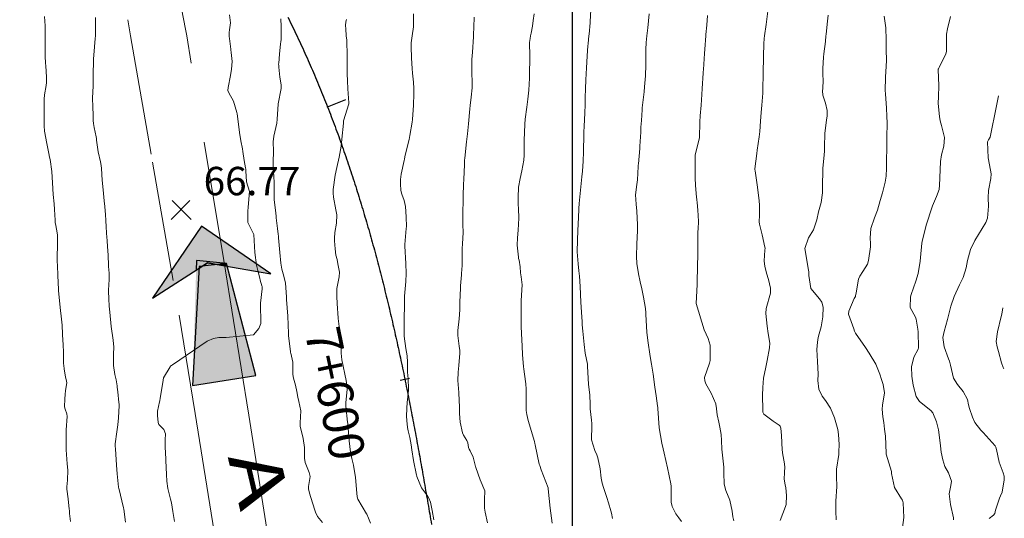
# Model space of a CAD drawing. Units: millimetres. Extents: x 758542 to 760603, y 8155010 to 8155854.
# Drawn here: x 759161 to 759230, y 8155716 to 8155751 of the extents above; entities that cross this region are included whole.
import ezdxf
from ezdxf.enums import TextEntityAlignment as Align

# ---------------------------------------------------------------- set-up
doc = ezdxf.new("R2010")
doc.units = ezdxf.units.MM
doc.linetypes.add('DGN Style 2', pattern=[14.09849, 8.459094, -5.639396])
for name, color, linetype in [('1-Texto cota', 254, 'Continuous'), ('ANNOTATION', 7, 'Continuous'), ('Carretera Afirmada', 14, 'Continuous'), ('CENTERLINE', 240, 'Continuous'), ('coordenadas', 8, 'Continuous'), ('Cota', 7, 'Continuous'), ('Cotas', 7, 'Continuous'), ('Curva Indice', 36, 'Continuous'), ('MEMBRETE', 7, 'Continuous')]:
    doc.layers.add(name, color=color, linetype=linetype)
doc.styles.add('ARIAL1', font='ARIAL.TTF')
doc.styles.get("Standard").update_dxf_attribs({"font": 'simplex8.shx'})
doc.styles.add('Style-ITALICS', font='ITALICS.shx')

# ---------------------------------------------------------------- blocks, each defined once
blk = doc.blocks.new('Cota')
at = {"layer": 'Cota', "color": 2, "linetype": 'Continuous', "lineweight": 0}
for p, q in [((-0.704, -0.704), (0.622, 0.622)), ((-0.616, 0.616), (0.71, -0.71))]:
    blk.add_line(p, q, dxfattribs=at)
blk = doc.blocks.new('MINORTIC')
at = {"color": 0, "linetype": 'ByBlock'}
blk.add_lwpolyline([(0, 0), (0, 0.000692)], dxfattribs=at)
blk.add_point((0, 0), dxfattribs=at)
blk = doc.blocks.new('MAJORTIC')
at = {"color": 0, "linetype": 'ByBlock'}
blk.add_lwpolyline([(0, -0.00069), (0, 0.00069)], dxfattribs=at)
blk.add_point((0, 0), dxfattribs=at)
blk = doc.blocks.new('flecha')
h = blk.add_hatch(color=256)
h.paths.add_polyline_path([(-14576.19, 9552.89), (-14624.31, 9559.01), (-14599.4, 9544.48), (-14594.56, 9546.76), (-14588.44, 9531.02), (-14589.55, 9530.03), (-14582.31, 9506.54)])
h.paths.add_polyline_path([(-14589.55, 9530.03), (-14592.81, 9540.64), (-14599.4, 9544.48), (-14657.56, 9517.03), (-14636.56, 9488.17)])
for points in [[(-14582.31, 9506.54), (-14576.19, 9552.89), (-14624.31, 9559.01), (-14592.81, 9540.64)], [(-14636.56, 9488.17), (-14588.44, 9531.02), (-14596.81, 9543.93), (-14657.56, 9517.03)]]:
    blk.add_lwpolyline(points, close=True)
blk = doc.blocks.new('Flecha 1')
at = {"xscale": 86.11881616513507, "yscale": 86.11881616525352, "zscale": 86.11881616526853, "rotation": 118.3846006812262}
blk.add_blockref('flecha', (123435, 1496905), dxfattribs=at)
blk = doc.blocks.new('A$C425C24DE')
at = {"ltscale": 0.1}
for points in [[(0.685, 0.2928), (0.6794, 0.2426), (0.7336, 0.4101), (0.6794, 0.4246), (0.6867, 0.4051), (0.6971, 0.4022), (0.695, 0.3829), (0.7078, 0.3487), (0.7078, 0.3487)], [(0.695, 0.3829), (0.6971, 0.4022), (0.6867, 0.4051)], [(0.6639, 0.241), (0.6791, 0.2416), (0.6794, 0.2426), (0.685, 0.2928)]]:
    blk.add_hatch(color=256, dxfattribs=at).paths.add_polyline_path(points)
blk.add_lwpolyline([(0.7078, 0.3487), (0.6636, 0.241), (0.6791, 0.2416), (0.7336, 0.4101), (0.6794, 0.4246)], close=True, dxfattribs=at)
at = {"ltscale": 0.1, "xscale": 0.0001224999413601693, "yscale": 0.0001224996522068977, "zscale": 0.0001225, "rotation": 202.3192458036215}
blk.add_blockref('Flecha 1', (0.4508, 0.3337), dxfattribs=at)

msp = doc.modelspace()

# ---------------------------------------------------------------- linework, layer by layer
at = {"layer": 'Carretera Afirmada', "linetype": 'DGN Style 2', "lineweight": 0}
for points in [[(759172.83, 8155750, 65.717), (759172.75, 8155750.482, 65.675), (759172.117, 8155753.709, 65.415), (759170.436, 8155762.274, 64.873), (759169.798, 8155765.753, 64.676), (759169.224, 8155768.887, 64.544), (759167.46, 8155774.618, 64.232), (759165.587, 8155778.475, 64.064), (759162.831, 8155781.341, 63.974), (759156.99, 8155784.537, 63.732), (759147.843, 8155788.504, 63.447), (759141.23, 8155789.827, 63.252), (759134.508, 8155789.496, 63.217), (759128.336, 8155787.843, 63.222), (759121.393, 8155783.655, 63.285), (759110.923, 8155773.406, 63.345)], [(759106.342, 8155761.771, 63.342), (759116.654, 8155773.406, 63.087), (759123.274, 8155779.001, 62.945), (759125.911, 8155781.23, 62.93), (759130.43, 8155784.096, 62.96), (759134.838, 8155785.308, 62.942), (759139.011, 8155784.924, 62.934), (759143.214, 8155784.537, 63.037), (759148.945, 8155782.663, 63.215), (759156.329, 8155779.247, 63.5), (759159.966, 8155776.161, 63.634), (759162.721, 8155773.295, 63.816), (759164.705, 8155767.454, 64.278), (759165.514, 8155764.126, 64.548), (759168.673, 8155751.143, 65.678), (759168.872, 8155750, 65.771)], [(759168.872, 8155750, 65.771), (759170.428, 8155741.092, 66.502), (759172.309, 8155730.314, 67.339), (759173.423, 8155723.369, 67.856), (759174.845, 8155714.499, 68.516)], [(759178.477, 8155715.215, 69.498), (759177.214, 8155723.26, 67.873), (759176.134, 8155729.939, 67.414), (759175.45, 8155734.171, 67.098), (759172.83, 8155750, 65.717)]]:
    msp.add_polyline3d(points, dxfattribs=at)
at = {"layer": 'CENTERLINE'}
msp.add_lwpolyline([(759179.957, 8155751.32, -0.00263), (759180.287, 8155750.651, -0.002583), (759180.61, 8155749.978, -0.002537), (759180.925, 8155749.302, -0.002491), (759181.235, 8155748.623, -0.002444), (759181.537, 8155747.94, -0.002398), (759181.833, 8155747.255, -0.002351), (759182.122, 8155746.567, -0.002305), (759182.405, 8155745.877, -0.002259), (759182.682, 8155745.184, -0.002212), (759182.952, 8155744.488, -0.002166), (759183.216, 8155743.79, -0.002119), (759183.475, 8155743.09, -0.002073), (759183.727, 8155742.388, -0.002027), (759183.974, 8155741.684, -0.00198), (759184.215, 8155740.977, -0.001934), (759184.451, 8155740.269, -0.001887), (759184.681, 8155739.559, -0.001841), (759184.906, 8155738.848, -0.001795), (759185.126, 8155738.135, -0.001748), (759185.34, 8155737.42, -0.001702), (759185.55, 8155736.704, -0.001655), (759185.755, 8155735.986, -0.001609), (759185.956, 8155735.267, -0.001562), (759186.152, 8155734.547, -0.001516), (759186.343, 8155733.826, -0.00147), (759186.53, 8155733.104, -0.001423), (759186.713, 8155732.38, -0.001377), (759186.892, 8155731.656, -0.00133), (759187.067, 8155730.93, -0.001284), (759187.238, 8155730.204, -0.001238), (759187.406, 8155729.477, -0.001191), (759187.57, 8155728.749, -0.001145), (759187.731, 8155728.02, -0.001098), (759187.888, 8155727.29, -0.001052), (759188.043, 8155726.56, -0.001006), (759188.194, 8155725.829, -0.000959), (759188.343, 8155725.098, -0.000913), (759188.488, 8155724.366, -0.000866), (759188.632, 8155723.634, -0.00082), (759188.773, 8155722.901, -0.000773), (759188.911, 8155722.168, -0.000727), (759189.047, 8155721.434, -0.000681), (759189.182, 8155720.7, -0.000634), (759189.314, 8155719.965, -0.000588), (759189.444, 8155719.231, -0.000541), (759189.573, 8155718.496, -0.000495), (759189.701, 8155717.76, -0.000449), (759189.827, 8155717.025, -0.000402), (759189.952, 8155716.289, -0.000356), (759190.076, 8155715.553, -0.000309)], format="xyb", dxfattribs=at)
at = {"layer": 'coordenadas'}
msp.add_line((759200, 8155852.584), (759200, 8155402.994), dxfattribs=at)
at = {"layer": 'Curva Indice', "linetype": 'Continuous', "lineweight": 13}
for points in [[(759213.554, 8155750, 90), (759213.656, 8155750.81, 90), (759213.802, 8155751.948, 90)], [(759162.859, 8155750, 62.5), (759162.861, 8155750.447, 62.5), (759162.854, 8155750.716, 62.5), (759162.816, 8155751.386, 62.5)], [(759166.391, 8155750, 65), (759166.412, 8155750.356, 65), (759166.399, 8155751.299, 65)], [(759175.831, 8155750, 67.5), (759175.827, 8155750.243, 67.5), (759175.852, 8155750.444, 67.5), (759175.915, 8155750.923, 67.5), (759175.841, 8155751.483, 67.5)], [(759179.482, 8155750, 70), (759179.492, 8155750.663, 70), (759179.453, 8155751.204, 70)], [(759188.718, 8155750, 75), (759188.802, 8155750.647, 75), (759188.804, 8155750.659, 75), (759188.805, 8155750.697, 75), (759188.812, 8155751.552, 75)], [(759193.032, 8155750, 77.5), (759193.038, 8155750.11, 77.5), (759193.062, 8155750.631, 77.5), (759193.09, 8155751.32, 77.5)], [(759197.065, 8155750, 80), (759197.113, 8155750.21, 80), (759197.206, 8155750.684, 80), (759197.248, 8155751.083, 80), (759197.307, 8155751.568, 80)], [(759201.177, 8155750, 82.5), (759201.19, 8155750.129, 82.5), (759201.217, 8155750.385, 82.5), (759201.223, 8155750.454, 82.5), (759201.234, 8155750.596, 82.5), (759201.319, 8155751.847, 82.5)], [(759205.265, 8155750, 85), (759205.325, 8155750.568, 85), (759205.414, 8155751.572, 85)], [(759209.413, 8155750, 87.5), (759209.421, 8155750.104, 87.5), (759209.476, 8155750.775, 87.5), (759209.532, 8155751.453, 87.5)], [(759217.878, 8155750, 92.5), (759217.889, 8155750.097, 92.5), (759217.973, 8155750.845, 92.5), (759218.038, 8155751.463, 92.5)], [(759222.112, 8155750, 95), (759222.109, 8155750.29, 95), (759222.087, 8155750.574, 95), (759221.977, 8155751.402, 95)], [(759226.37, 8155750, 97.5), (759226.371, 8155750.138, 97.5), (759226.451, 8155750.51, 97.5), (759226.665, 8155751.372, 97.5)], [(759184.078, 8155750, 72.5), (759184.034, 8155750.5, 72.5), (759184.025, 8155750.747, 72.5), (759184.052, 8155750.991, 72.5), (759184.093, 8155751.154, 72.5)], [(759164.647, 8155715.76, 62.5), (759164.57, 8155716.316, 62.5), (759164.559, 8155716.521, 62.5), (759164.55, 8155716.638, 62.5), (759164.466, 8155717.359, 62.5), (759164.39, 8155718.04, 62.5), (759164.388, 8155718.212, 62.5), (759164.422, 8155718.679, 62.5), (759164.45, 8155719.387, 62.5), (759164.415, 8155719.816, 62.5), (759164.324, 8155720.802, 62.5), (759164.328, 8155722.171, 62.5), (759164.329, 8155722.185, 62.5), (759164.332, 8155722.227, 62.5), (759164.403, 8155723.166, 62.5), (759164.386, 8155723.354, 62.5), (759164.262, 8155723.673, 62.5), (759164.22, 8155723.854, 62.5), (759164.231, 8155724.411, 62.5), (759164.256, 8155724.716, 62.5), (759164.292, 8155724.995, 62.5), (759164.35, 8155725.393, 62.5), (759164.371, 8155725.57, 62.5), (759164.367, 8155725.63, 62.5), (759164.355, 8155725.671, 62.5), (759164.281, 8155725.936, 62.5), (759164.182, 8155726.515, 62.5), (759164.16, 8155726.749, 62.5), (759164.157, 8155726.899, 62.5), (759164.142, 8155727.648, 62.5), (759164.112, 8155728.275, 62.5), (759164.101, 8155728.522, 62.5), (759164.086, 8155728.973, 62.5), (759164.051, 8155729.614, 62.5), (759164.006, 8155730.019, 62.5), (759163.9, 8155730.859, 62.5), (759163.794, 8155732.059, 62.5), (759163.791, 8155732.091, 62.5), (759163.79, 8155732.116, 62.5), (759163.746, 8155733.098, 62.5), (759163.713, 8155733.812, 62.5), (759163.704, 8155734.096, 62.5), (759163.708, 8155734.581, 62.5), (759163.729, 8155735.074, 62.5), (759163.731, 8155735.24, 62.5), (759163.728, 8155735.616, 62.5), (759163.716, 8155735.957, 62.5), (759163.698, 8155736.115, 62.5), (759163.604, 8155736.629, 62.5), (759163.57, 8155736.845, 62.5), (759163.558, 8155737.002, 62.5), (759163.524, 8155737.772, 62.5), (759163.487, 8155738.16, 62.5), (759163.412, 8155738.812, 62.5), (759163.36, 8155739.635, 62.5), (759163.313, 8155740.436, 62.5), (759163.203, 8155741.281, 62.5), (759163.171, 8155741.462, 62.5), (759163.121, 8155741.705, 62.5), (759162.962, 8155742.427, 62.5), (759162.814, 8155743.286, 62.5), (759162.802, 8155743.4, 62.5), (759162.794, 8155743.552, 62.5), (759162.775, 8155744.467, 62.5), (759162.785, 8155745.022, 62.5), (759162.777, 8155745.448, 62.5), (759162.776, 8155745.549, 62.5), (759162.809, 8155745.848, 62.5), (759162.921, 8155746.498, 62.5), (759162.947, 8155746.73, 62.5), (759162.95, 8155747.099, 62.5), (759162.909, 8155747.893, 62.5), (759162.889, 8155748.089, 62.5), (759162.846, 8155748.581, 62.5), (759162.845, 8155749.3, 62.5), (759162.851, 8155749.446, 62.5), (759162.858, 8155749.71, 62.5), (759162.859, 8155750, 62.5)], [(759168.51, 8155715.705, 65), (759168.393, 8155716.621, 65), (759168.372, 8155716.732, 65), (759168.035, 8155718.104, 65), (759168.028, 8155718.148, 65), (759168.024, 8155718.178, 65), (759167.923, 8155719.123, 65), (759167.88, 8155719.723, 65), (759167.857, 8155720.119, 65), (759167.803, 8155720.854, 65), (759167.791, 8155721.083, 65), (759167.799, 8155721.229, 65), (759167.912, 8155722.089, 65), (759167.966, 8155722.566, 65), (759168.011, 8155723.076, 65), (759168.071, 8155723.931, 65), (759168.068, 8155724.024, 65), (759168.053, 8155724.14, 65), (759167.966, 8155724.912, 65), (759167.931, 8155725.242, 65), (759167.921, 8155725.321, 65), (759167.847, 8155725.743, 65), (759167.764, 8155726.125, 65), (759167.666, 8155726.749, 65), (759167.674, 8155727.568, 65), (759167.705, 8155728.058, 65), (759167.656, 8155728.553, 65), (759167.516, 8155729.503, 65), (759167.404, 8155730.531, 65), (759167.373, 8155730.935, 65), (759167.347, 8155731.46, 65), (759167.325, 8155731.992, 65), (759167.324, 8155732.151, 65), (759167.332, 8155732.386, 65), (759167.354, 8155732.898, 65), (759167.354, 8155733.272, 65), (759167.329, 8155733.731, 65), (759167.325, 8155733.799, 65), (759167.317, 8155733.979, 65), (759167.299, 8155734.366, 65), (759167.293, 8155734.466, 65), (759167.286, 8155734.556, 65), (759167.271, 8155734.819, 65), (759167.229, 8155735.525, 65), (759167.222, 8155735.626, 65), (759167.208, 8155735.774, 65), (759167.146, 8155736.527, 65), (759167.12, 8155737.013, 65), (759167.098, 8155737.394, 65), (759167.05, 8155737.984, 65), (759167.017, 8155738.367, 65), (759166.938, 8155739.142, 65), (759166.874, 8155739.824, 65), (759166.833, 8155740.654, 65), (759166.812, 8155740.874, 65), (759166.758, 8155741.124, 65), (759166.595, 8155741.836, 65), (759166.48, 8155742.65, 65), (759166.467, 8155742.768, 65), (759166.448, 8155742.889, 65), (759166.304, 8155743.552, 65), (759166.251, 8155743.821, 65), (759166.236, 8155744.045, 65), (759166.246, 8155744.444, 65), (759166.219, 8155744.983, 65), (759166.184, 8155745.637, 65), (759166.236, 8155746.468, 65), (759166.247, 8155746.75, 65), (759166.244, 8155746.939, 65), (759166.247, 8155747.419, 65), (759166.256, 8155748.105, 65), (759166.263, 8155748.361, 65), (759166.323, 8155749.227, 65), (759166.38, 8155749.812, 65), (759166.391, 8155750, 65)], [(759171.963, 8155715.764, 67.5), (759171.849, 8155716.463, 67.5), (759171.753, 8155717.076, 67.5), (759171.696, 8155717.329, 67.5), (759171.51, 8155718.074, 67.5), (759171.428, 8155718.602, 67.5), (759171.414, 8155719.076, 67.5), (759171.369, 8155720.067, 67.5), (759171.361, 8155720.179, 67.5), (759171.307, 8155720.994, 67.5), (759171.316, 8155721.51, 67.5), (759171.343, 8155721.945, 67.5), (759171.218, 8155722.236, 67.5), (759170.861, 8155722.587, 67.5), (759170.815, 8155722.729, 67.5), (759170.765, 8155723.231, 67.5), (759170.776, 8155723.528, 67.5), (759170.907, 8155724.204, 67.5), (759170.924, 8155724.263, 67.5), (759170.928, 8155724.279, 67.5), (759170.964, 8155724.463, 67.5), (759171.149, 8155725.555, 67.5), (759171.203, 8155725.888, 67.5), (759171.656, 8155726.668, 67.5), (759171.694, 8155726.724, 67.5), (759171.702, 8155726.732, 67.5), (759171.762, 8155726.755, 67.5), (759171.839, 8155726.796, 67.5), (759174.278, 8155728.481, 67.5), (759174.727, 8155728.669, 67.5), (759175.082, 8155728.74, 67.5), (759175.521, 8155728.743, 67.5), (759175.611, 8155728.73, 67.5), (759177.539, 8155728.923, 67.5), (759177.922, 8155729.372, 67.5), (759178.054, 8155729.724, 67.5), (759178.057, 8155729.746, 67.5), (759178.063, 8155729.826, 67.5), (759178.027, 8155731.046, 67.5), (759178.031, 8155731.161, 67.5), (759178.156, 8155732.175, 67.5), (759178.138, 8155732.339, 67.5), (759178.129, 8155732.379, 67.5), (759178.012, 8155732.782, 67.5), (759177.986, 8155732.926, 67.5), (759177.85, 8155733.467, 67.5), (759177.82, 8155733.557, 67.5), (759177.753, 8155733.839, 67.5), (759177.633, 8155734.723, 67.5), (759177.563, 8155736.007, 67.5), (759177.562, 8155736.01, 67.5), (759177.134, 8155736.837, 67.5), (759177.132, 8155737.639, 67.5), (759177.163, 8155737.921, 67.5), (759177.251, 8155739.025, 67.5), (759177.251, 8155739.032, 67.5), (759177.248, 8155739.042, 67.5), (759177.033, 8155739.723, 67.5), (759176.997, 8155740.501, 67.5), (759176.994, 8155740.601, 67.5), (759176.974, 8155740.711, 67.5), (759176.886, 8155741.207, 67.5), (759176.783, 8155741.853, 67.5), (759176.751, 8155742.041, 67.5), (759176.647, 8155742.617, 67.5), (759176.548, 8155743.204, 67.5), (759176.412, 8155744.341, 67.5), (759176.392, 8155744.505, 67.5), (759176.371, 8155744.612, 67.5), (759176.116, 8155745.405, 67.5), (759175.794, 8155746, 67.5), (759175.733, 8155746.157, 67.5), (759175.751, 8155746.367, 67.5), (759175.91, 8155747.205, 67.5), (759175.984, 8155747.67, 67.5), (759176.023, 8155748.194, 67.5), (759175.952, 8155748.847, 67.5), (759175.945, 8155749.015, 67.5), (759175.943, 8155749.064, 67.5), (759175.849, 8155749.815, 67.5), (759175.832, 8155749.953, 67.5), (759175.831, 8155750, 67.5)], [(759182.405, 8155715.689, 70), (759182.056, 8155716.118, 70), (759181.908, 8155716.425, 70), (759181.868, 8155716.563, 70), (759181.583, 8155717.452, 70), (759181.473, 8155717.744, 70), (759181.404, 8155718.055, 70), (759181.42, 8155718.22, 70), (759181.521, 8155718.929, 70), (759181.469, 8155719.222, 70), (759181.175, 8155719.926, 70), (759181.129, 8155720.22, 70), (759181.128, 8155720.969, 70), (759181.027, 8155721.614, 70), (759180.815, 8155722.479, 70), (759180.818, 8155722.721, 70), (759180.862, 8155723.573, 70), (759180.739, 8155724.225, 70), (759180.655, 8155724.518, 70), (759180.579, 8155724.918, 70), (759180.487, 8155725.382, 70), (759180.351, 8155725.87, 70), (759180.301, 8155726.114, 70), (759180.31, 8155726.512, 70), (759180.298, 8155726.984, 70), (759180.159, 8155727.629, 70), (759180.148, 8155727.685, 70), (759180.143, 8155727.755, 70), (759180.011, 8155728.852, 70), (759180.004, 8155728.933, 70), (759180, 8155729.02, 70), (759179.962, 8155730.235, 70), (759179.861, 8155731.424, 70), (759179.854, 8155731.521, 70), (759179.855, 8155731.568, 70), (759179.798, 8155732.581, 70), (759179.632, 8155733.227, 70), (759179.54, 8155733.547, 70), (759179.474, 8155733.975, 70), (759179.388, 8155734.736, 70), (759179.309, 8155735.774, 70), (759179.297, 8155735.888, 70), (759179.28, 8155736.017, 70), (759179.226, 8155736.418, 70), (759179.138, 8155737.171, 70), (759179.127, 8155737.285, 70), (759179.079, 8155737.707, 70), (759179.002, 8155738.44, 70), (759178.986, 8155739.304, 70), (759178.981, 8155739.698, 70), (759178.958, 8155740.074, 70), (759178.922, 8155740.805, 70), (759178.923, 8155741.102, 70), (759178.945, 8155741.874, 70), (759178.927, 8155742.529, 70), (759178.961, 8155742.939, 70), (759179.171, 8155743.852, 70), (759179.212, 8155744.124, 70), (759179.283, 8155745.182, 70), (759179.284, 8155745.211, 70), (759179.286, 8155745.224, 70), (759179.483, 8155746.292, 70), (759179.484, 8155746.546, 70), (759179.396, 8155747.102, 70), (759179.319, 8155747.811, 70), (759179.312, 8155747.9, 70), (759179.307, 8155748.026, 70), (759179.311, 8155748.081, 70), (759179.378, 8155748.709, 70), (759179.446, 8155749.439, 70), (759179.463, 8155749.581, 70), (759179.478, 8155749.744, 70), (759179.482, 8155750, 70)], [(759182.405, 8155715.689, 70), (759182.056, 8155716.118, 70), (759181.908, 8155716.425, 70), (759181.868, 8155716.563, 70), (759181.583, 8155717.452, 70), (759181.473, 8155717.744, 70), (759181.404, 8155718.055, 70), (759181.42, 8155718.22, 70), (759181.521, 8155718.929, 70), (759181.469, 8155719.222, 70), (759181.175, 8155719.926, 70), (759181.129, 8155720.22, 70), (759181.128, 8155720.969, 70), (759181.027, 8155721.614, 70), (759180.815, 8155722.479, 70), (759180.818, 8155722.721, 70), (759180.862, 8155723.573, 70), (759180.739, 8155724.225, 70), (759180.655, 8155724.518, 70), (759180.579, 8155724.918, 70), (759180.487, 8155725.382, 70), (759180.351, 8155725.87, 70), (759180.301, 8155726.114, 70), (759180.31, 8155726.512, 70), (759180.298, 8155726.984, 70), (759180.159, 8155727.629, 70), (759180.148, 8155727.685, 70), (759180.143, 8155727.755, 70), (759180.011, 8155728.852, 70), (759180.004, 8155728.933, 70), (759180, 8155729.02, 70), (759179.962, 8155730.235, 70), (759179.861, 8155731.424, 70), (759179.854, 8155731.521, 70), (759179.855, 8155731.568, 70), (759179.798, 8155732.581, 70), (759179.632, 8155733.227, 70), (759179.54, 8155733.547, 70), (759179.474, 8155733.975, 70), (759179.388, 8155734.736, 70), (759179.309, 8155735.774, 70), (759179.297, 8155735.888, 70), (759179.28, 8155736.017, 70), (759179.226, 8155736.418, 70), (759179.138, 8155737.171, 70), (759179.127, 8155737.285, 70), (759179.079, 8155737.707, 70), (759179.002, 8155738.44, 70), (759178.986, 8155739.304, 70), (759178.981, 8155739.698, 70), (759178.958, 8155740.074, 70), (759178.922, 8155740.805, 70), (759178.923, 8155741.102, 70), (759178.945, 8155741.874, 70), (759178.927, 8155742.529, 70), (759178.961, 8155742.939, 70), (759179.171, 8155743.852, 70), (759179.212, 8155744.124, 70), (759179.283, 8155745.182, 70), (759179.284, 8155745.211, 70), (759179.286, 8155745.224, 70), (759179.483, 8155746.292, 70), (759179.484, 8155746.546, 70), (759179.396, 8155747.102, 70), (759179.319, 8155747.811, 70), (759179.312, 8155747.9, 70), (759179.307, 8155748.026, 70), (759179.311, 8155748.081, 70), (759179.378, 8155748.709, 70), (759179.446, 8155749.439, 70), (759179.463, 8155749.581, 70), (759179.478, 8155749.744, 70), (759179.482, 8155750, 70)], [(759185.772, 8155715.629, 72.5), (759185.632, 8155715.992, 72.5), (759185.515, 8155716.27, 72.5), (759185.504, 8155716.291, 72.5), (759184.879, 8155717.332, 72.5), (759184.832, 8155717.488, 72.5), (759184.81, 8155717.744, 72.5), (759184.72, 8155718.86, 72.5), (759184.573, 8155719.734, 72.5), (759184.474, 8155720.19, 72.5), (759184.383, 8155720.651, 72.5), (759184.272, 8155721.442, 72.5), (759184.185, 8155722.652, 72.5), (759184.181, 8155722.69, 72.5), (759184.18, 8155722.699, 72.5), (759184.172, 8155722.765, 72.5), (759184.045, 8155723.884, 72.5), (759184.043, 8155724.161, 72.5), (759184.137, 8155725.062, 72.5), (759184.139, 8155725.132, 72.5), (759184.134, 8155725.198, 72.5), (759184.089, 8155725.548, 72.5), (759184.063, 8155725.694, 72.5), (759183.762, 8155727.159, 72.5), (759183.712, 8155727.641, 72.5), (759183.708, 8155728.345, 72.5), (759183.651, 8155728.955, 72.5), (759183.496, 8155730.079, 72.5), (759183.495, 8155730.09, 72.5), (759183.495, 8155730.095, 72.5), (759183.433, 8155731.127, 72.5), (759183.399, 8155731.625, 72.5), (759183.418, 8155732.188, 72.5), (759183.564, 8155733.01, 72.5), (759183.588, 8155733.343, 72.5), (759183.491, 8155733.942, 72.5), (759183.421, 8155734.227, 72.5), (759183.348, 8155734.549, 72.5), (759183.287, 8155734.985, 72.5), (759183.247, 8155735.562, 72.5), (759183.248, 8155735.82, 72.5), (759183.27, 8155736.078, 72.5), (759183.279, 8155736.137, 72.5), (759183.385, 8155736.798, 72.5), (759183.398, 8155737.375, 72.5), (759183.347, 8155737.733, 72.5), (759183.172, 8155738.637, 72.5), (759183.143, 8155738.907, 72.5), (759183.144, 8155739.178, 72.5), (759183.291, 8155740.183, 72.5), (759183.419, 8155740.734, 72.5), (759183.578, 8155741.448, 72.5), (759183.713, 8155742.234, 72.5), (759183.773, 8155742.713, 72.5), (759183.869, 8155743.857, 72.5), (759183.879, 8155743.985, 72.5), (759183.885, 8155744.018, 72.5), (759184.244, 8155745.223, 72.5), (759184.25, 8155745.283, 72.5), (759184.185, 8155746.276, 72.5), (759184.155, 8155746.847, 72.5), (759184.143, 8155747.34, 72.5), (759184.133, 8155748.364, 72.5), (759184.133, 8155748.423, 72.5), (759184.132, 8155748.57, 72.5), (759184.102, 8155749.717, 72.5), (759184.078, 8155750, 72.5)], [(759190.243, 8155715.864, 75), (759190.116, 8155716.544, 75), (759189.999, 8155717.122, 75), (759189.902, 8155717.41, 75), (759189.798, 8155717.563, 75), (759189.376, 8155718.132, 75), (759189.054, 8155718.921, 75), (759189.036, 8155718.983, 75), (759189.022, 8155719.035, 75), (759188.808, 8155720.054, 75), (759188.7, 8155720.814, 75), (759188.65, 8155721.153, 75), (759188.545, 8155721.686, 75), (759188.43, 8155722.163, 75), (759188.386, 8155722.38, 75), (759188.332, 8155722.892, 75), (759188.32, 8155723.178, 75), (759188.335, 8155723.727, 75), (759188.365, 8155724.164, 75), (759188.403, 8155724.516, 75), (759188.442, 8155724.783, 75), (759188.464, 8155725.022, 75), (759188.464, 8155725.134, 75), (759188.437, 8155725.798, 75), (759188.412, 8155726.085, 75), (759188.399, 8155726.277, 75), (759188.395, 8155726.995, 75), (759188.359, 8155727.451, 75), (759188.278, 8155727.965, 75), (759188.159, 8155728.834, 75), (759188.147, 8155729.676, 75), (759188.161, 8155730.14, 75), (759188.168, 8155730.918, 75), (759188.17, 8155731.437, 75), (759188.179, 8155731.643, 75), (759188.277, 8155732.691, 75), (759188.302, 8155733.253, 75), (759188.276, 8155733.948, 75), (759188.201, 8155735.183, 75), (759188.201, 8155735.211, 75), (759188.207, 8155735.296, 75), (759188.301, 8155736.419, 75), (759188.308, 8155736.57, 75), (759188.305, 8155737.228, 75), (759188.281, 8155737.616, 75), (759188.237, 8155737.985, 75), (759188.159, 8155738.387, 75), (759187.993, 8155738.847, 75), (759187.912, 8155739.113, 75), (759187.887, 8155739.563, 75), (759187.905, 8155739.888, 75), (759187.944, 8155740.262, 75), (759188.145, 8155741.223, 75), (759188.168, 8155741.316, 75), (759188.205, 8155741.482, 75), (759188.479, 8155742.619, 75), (759188.495, 8155742.694, 75), (759188.548, 8155742.978, 75), (759188.722, 8155743.916, 75), (759188.75, 8155744.116, 75), (759188.816, 8155745.112, 75), (759188.835, 8155745.93, 75), (759188.833, 8155746.298, 75), (759188.808, 8155746.74, 75), (759188.747, 8155747.38, 75), (759188.718, 8155747.714, 75), (759188.671, 8155748.445, 75), (759188.643, 8155749.266, 75), (759188.656, 8155749.517, 75), (759188.718, 8155750, 75)], [(759194.036, 8155715.672, 77.5), (759193.864, 8155716.42, 77.5), (759193.81, 8155716.703, 77.5), (759193.823, 8155717.419, 77.5), (759193.848, 8155717.81, 77.5), (759193.828, 8155717.925, 77.5), (759193.521, 8155718.706, 77.5), (759193.209, 8155719.573, 77.5), (759193.2, 8155719.598, 77.5), (759193.192, 8155719.629, 77.5), (759193.011, 8155720.297, 77.5), (759192.8, 8155720.75, 77.5), (759192.73, 8155720.866, 77.5), (759192.691, 8155720.966, 77.5), (759192.631, 8155721.298, 77.5), (759192.569, 8155721.464, 77.5), (759192.326, 8155721.853, 77.5), (759192.26, 8155722.005, 77.5), (759192.11, 8155722.762, 77.5), (759192.06, 8155723.37, 77.5), (759192.048, 8155723.727, 77.5), (759192.023, 8155724.406, 77.5), (759192.016, 8155724.724, 77.5), (759192.01, 8155724.852, 77.5), (759191.947, 8155725.698, 77.5), (759191.95, 8155726.279, 77.5), (759192.002, 8155726.754, 77.5), (759192.085, 8155727.634, 77.5), (759192.071, 8155727.814, 77.5), (759192.024, 8155728.115, 77.5), (759191.945, 8155728.874, 77.5), (759191.944, 8155729.228, 77.5), (759192.019, 8155730.048, 77.5), (759192.067, 8155730.691, 77.5), (759192.088, 8155731.221, 77.5), (759192.116, 8155732.204, 77.5), (759192.125, 8155732.384, 77.5), (759192.193, 8155733.151, 77.5), (759192.228, 8155733.615, 77.5), (759192.232, 8155733.729, 77.5), (759192.231, 8155734.585, 77.5), (759192.236, 8155734.921, 77.5), (759192.265, 8155735.444, 77.5), (759192.279, 8155735.648, 77.5), (759192.301, 8155736.223, 77.5), (759192.3, 8155736.614, 77.5), (759192.294, 8155737.079, 77.5), (759192.294, 8155737.508, 77.5), (759192.303, 8155738.444, 77.5), (759192.31, 8155738.757, 77.5), (759192.337, 8155739.531, 77.5), (759192.352, 8155739.913, 77.5), (759192.395, 8155740.923, 77.5), (759192.412, 8155741.242, 77.5), (759192.425, 8155741.387, 77.5), (759192.555, 8155742.527, 77.5), (759192.616, 8155743.111, 77.5), (759192.686, 8155743.807, 77.5), (759192.789, 8155744.871, 77.5), (759192.811, 8155745.087, 77.5), (759192.876, 8155745.685, 77.5), (759192.939, 8155746.35, 77.5), (759192.942, 8155746.533, 77.5), (759192.911, 8155747.616, 77.5), (759192.931, 8155748.332, 77.5), (759192.964, 8155748.871, 77.5), (759193.029, 8155749.945, 77.5), (759193.032, 8155750, 77.5)], [(759198.589, 8155715.648, 80), (759198.439, 8155716.697, 80), (759198.313, 8155718.066, 80), (759198.31, 8155718.11, 80), (759198.305, 8155718.137, 80), (759197.807, 8155719.389, 80), (759197.705, 8155719.698, 80), (759197.678, 8155719.798, 80), (759197.389, 8155721.17, 80), (759197.367, 8155721.266, 80), (759197.332, 8155721.393, 80), (759196.899, 8155722.877, 80), (759196.794, 8155723.294, 80), (759196.761, 8155723.592, 80), (759196.76, 8155724.377, 80), (759196.761, 8155725.096, 80), (759196.738, 8155725.475, 80), (759196.643, 8155726.154, 80), (759196.587, 8155726.496, 80), (759196.566, 8155726.681, 80), (759196.505, 8155727.513, 80), (759196.461, 8155728.143, 80), (759196.438, 8155728.539, 80), (759196.404, 8155729.522, 80), (759196.399, 8155730.449, 80), (759196.407, 8155730.932, 80), (759196.411, 8155731.332, 80), (759196.426, 8155731.713, 80), (759196.465, 8155732.451, 80), (759196.411, 8155733.002, 80), (759196.364, 8155733.293, 80), (759196.334, 8155733.707, 80), (759196.256, 8155734.181, 80), (759196.218, 8155734.309, 80), (759196.212, 8155734.335, 80), (759196.205, 8155734.389, 80), (759196.116, 8155735.252, 80), (759196.138, 8155735.761, 80), (759196.189, 8155736.3, 80), (759196.236, 8155737.162, 80), (759196.233, 8155737.332, 80), (759196.211, 8155737.635, 80), (759196.186, 8155738.307, 80), (759196.187, 8155738.599, 80), (759196.223, 8155739.341, 80), (759196.321, 8155739.943, 80), (759196.451, 8155740.488, 80), (759196.581, 8155741.241, 80), (759196.608, 8155741.602, 80), (759196.617, 8155742.545, 80), (759196.618, 8155742.608, 80), (759196.618, 8155742.628, 80), (759196.651, 8155743.778, 80), (759196.682, 8155744.135, 80), (759196.802, 8155744.97, 80), (759196.878, 8155745.534, 80), (759196.941, 8155746.183, 80), (759196.987, 8155747.018, 80), (759196.997, 8155747.354, 80), (759197.011, 8155748.421, 80), (759197.011, 8155748.505, 80), (759197.011, 8155748.525, 80), (759197.01, 8155748.566, 80), (759196.997, 8155749.53, 80), (759197.023, 8155749.817, 80), (759197.065, 8155750, 80)], [(759202.836, 8155715.958, 82.5), (759202.76, 8155716.351, 82.5), (759202.722, 8155716.499, 82.5), (759202.555, 8155717.073, 82.5), (759202.442, 8155717.457, 82.5), (759202.354, 8155717.731, 82.5), (759202.202, 8155718.149, 82.5), (759202.099, 8155718.471, 82.5), (759202.036, 8155718.82, 82.5), (759201.966, 8155719.47, 82.5), (759201.805, 8155720.258, 82.5), (759201.73, 8155720.454, 82.5), (759201.582, 8155720.755, 82.5), (759201.367, 8155721.508, 82.5), (759201.378, 8155722.536, 82.5), (759201.382, 8155722.664, 82.5), (759201.353, 8155722.912, 82.5), (759201.263, 8155723.695, 82.5), (759201.271, 8155724.029, 82.5), (759201.23, 8155724.673, 82.5), (759201.133, 8155725.45, 82.5), (759201.081, 8155726.7, 82.5), (759201.078, 8155726.805, 82.5), (759201.069, 8155726.865, 82.5), (759200.916, 8155727.632, 82.5), (759200.834, 8155728.23, 82.5), (759200.742, 8155729.176, 82.5), (759200.705, 8155729.635, 82.5), (759200.692, 8155729.838, 82.5), (759200.653, 8155730.52, 82.5), (759200.634, 8155730.864, 82.5), (759200.614, 8155731.232, 82.5), (759200.554, 8155732.343, 82.5), (759200.506, 8155733.05, 82.5), (759200.469, 8155733.428, 82.5), (759200.412, 8155733.93, 82.5), (759200.36, 8155734.489, 82.5), (759200.35, 8155734.77, 82.5), (759200.363, 8155735.597, 82.5), (759200.394, 8155736.274, 82.5), (759200.426, 8155736.729, 82.5), (759200.457, 8155737.747, 82.5), (759200.46, 8155737.839, 82.5), (759200.486, 8155738.177, 82.5), (759200.674, 8155740.066, 82.5), (759200.717, 8155740.473, 82.5), (759200.769, 8155741.172, 82.5), (759200.786, 8155741.836, 82.5), (759200.819, 8155743.071, 82.5), (759200.826, 8155743.226, 82.5), (759200.846, 8155743.645, 82.5), (759200.886, 8155744.561, 82.5), (759200.905, 8155745.158, 82.5), (759200.921, 8155745.901, 82.5), (759200.924, 8155746.038, 82.5), (759200.933, 8155746.308, 82.5), (759200.958, 8155746.892, 82.5), (759200.98, 8155747.358, 82.5), (759201.002, 8155747.742, 82.5), (759201.027, 8155748.169, 82.5), (759201.081, 8155748.986, 82.5), (759201.103, 8155749.283, 82.5), (759201.12, 8155749.463, 82.5), (759201.177, 8155750, 82.5)], [(759207.701, 8155715.745, 85), (759207.504, 8155716.006, 85), (759207.298, 8155716.295, 85), (759207.034, 8155716.808, 85), (759206.967, 8155717.13, 85), (759206.964, 8155717.869, 85), (759206.967, 8155718.237, 85), (759206.946, 8155718.422, 85), (759206.721, 8155719.538, 85), (759206.476, 8155720.568, 85), (759206.397, 8155720.883, 85), (759206.305, 8155721.28, 85), (759206.127, 8155722.369, 85), (759206.03, 8155723.716, 85), (759206.025, 8155723.792, 85), (759206.012, 8155723.92, 85), (759205.912, 8155724.62, 85), (759205.827, 8155725.242, 85), (759205.7, 8155726.15, 85), (759205.637, 8155726.578, 85), (759205.586, 8155726.86, 85), (759205.494, 8155727.39, 85), (759205.329, 8155728.521, 85), (759205.258, 8155729.114, 85), (759205.18, 8155730.35, 85), (759205.174, 8155730.482, 85), (759205.15, 8155730.774, 85), (759205.016, 8155731.57, 85), (759204.902, 8155732.166, 85), (759204.792, 8155732.658, 85), (759204.664, 8155733.224, 85), (759204.553, 8155733.947, 85), (759204.526, 8155734.445, 85), (759204.552, 8155735.337, 85), (759204.598, 8155736.259, 85), (759204.603, 8155736.692, 85), (759204.557, 8155737.634, 85), (759204.492, 8155738.137, 85), (759204.446, 8155738.803, 85), (759204.54, 8155739.521, 85), (759204.59, 8155739.861, 85), (759204.65, 8155740.786, 85), (759204.654, 8155740.875, 85), (759204.655, 8155740.886, 85), (759204.663, 8155740.972, 85), (759204.761, 8155742.076, 85), (759204.772, 8155742.219, 85), (759204.834, 8155743.223, 85), (759204.835, 8155743.322, 85), (759204.842, 8155743.581, 85), (759204.876, 8155744.047, 85), (759204.922, 8155744.799, 85), (759204.932, 8155744.902, 85), (759204.936, 8155744.931, 85), (759205.067, 8155746.061, 85), (759205.099, 8155746.408, 85), (759205.159, 8155747.199, 85), (759205.177, 8155747.963, 85), (759205.176, 8155748.233, 85), (759205.196, 8155749.138, 85), (759205.208, 8155749.437, 85), (759205.216, 8155749.532, 85), (759205.265, 8155750, 85)], [(759211.378, 8155715.802, 87.5), (759211.312, 8155716.083, 87.5), (759211.268, 8155716.481, 87.5), (759211.103, 8155717.25, 87.5), (759210.831, 8155717.953, 87.5), (759210.7, 8155718.384, 87.5), (759210.671, 8155719.187, 87.5), (759210.675, 8155719.6, 87.5), (759210.64, 8155720.022, 87.5), (759210.543, 8155720.853, 87.5), (759210.516, 8155721.461, 87.5), (759210.491, 8155721.902, 87.5), (759210.407, 8155722.403, 87.5), (759210.356, 8155722.634, 87.5), (759210.324, 8155722.757, 87.5), (759210.202, 8155723.281, 87.5), (759210.135, 8155723.924, 87.5), (759210.124, 8155723.996, 87.5), (759210.109, 8155724.047, 87.5), (759209.792, 8155724.812, 87.5), (759209.419, 8155725.47, 87.5), (759209.339, 8155725.678, 87.5), (759209.321, 8155725.904, 87.5), (759209.682, 8155726.931, 87.5), (759209.728, 8155727.119, 87.5), (759209.726, 8155728.192, 87.5), (759209.585, 8155728.672, 87.5), (759209.293, 8155729.278, 87.5), (759208.721, 8155731.127, 87.5), (759208.794, 8155732.474, 87.5), (759208.799, 8155732.505, 87.5), (759208.802, 8155732.616, 87.5), (759208.829, 8155733.766, 87.5), (759208.839, 8155734.584, 87.5), (759208.841, 8155735.008, 87.5), (759208.842, 8155735.545, 87.5), (759208.844, 8155736.019, 87.5), (759208.855, 8155736.194, 87.5), (759208.882, 8155736.407, 87.5), (759208.899, 8155736.913, 87.5), (759208.865, 8155737.334, 87.5), (759208.842, 8155737.705, 87.5), (759208.805, 8155738.25, 87.5), (759208.779, 8155738.452, 87.5), (759208.772, 8155738.501, 87.5), (759208.759, 8155738.611, 87.5), (759208.684, 8155739.482, 87.5), (759208.657, 8155739.984, 87.5), (759208.652, 8155740.533, 87.5), (759208.658, 8155741.512, 87.5), (759208.67, 8155741.609, 87.5), (759208.966, 8155742.815, 87.5), (759208.966, 8155742.817, 87.5), (759208.967, 8155742.822, 87.5), (759208.983, 8155743.953, 87.5), (759209.009, 8155744.371, 87.5), (759209.074, 8155745.126, 87.5), (759209.13, 8155745.878, 87.5), (759209.157, 8155746.29, 87.5), (759209.227, 8155747.386, 87.5), (759209.231, 8155747.446, 87.5), (759209.244, 8155747.642, 87.5), (759209.323, 8155748.765, 87.5), (759209.344, 8155749.071, 87.5), (759209.413, 8155750, 87.5)], [(759214.651, 8155715.829, 90), (759215.034, 8155716.806, 90), (759215.07, 8155716.954, 90), (759215.092, 8155717.594, 90), (759215.058, 8155718.123, 90), (759215.011, 8155718.344, 90), (759214.935, 8155718.732, 90), (759214.956, 8155719.221, 90), (759214.972, 8155719.614, 90), (759214.924, 8155719.969, 90), (759214.833, 8155720.466, 90), (759214.796, 8155720.807, 90), (759214.738, 8155721.823, 90), (759214.696, 8155722.34, 90), (759214.641, 8155722.481, 90), (759214.578, 8155722.546, 90), (759214.17, 8155722.827, 90), (759213.512, 8155723.332, 90), (759213.439, 8155723.46, 90), (759213.423, 8155723.599, 90), (759213.413, 8155724.657, 90), (759213.42, 8155725.213, 90), (759213.474, 8155725.858, 90), (759213.631, 8155726.641, 90), (759213.746, 8155727.109, 90), (759213.899, 8155728.009, 90), (759213.912, 8155728.342, 90), (759213.816, 8155729.026, 90), (759213.728, 8155729.542, 90), (759213.645, 8155730.435, 90), (759213.67, 8155730.782, 90), (759213.963, 8155731.864, 90), (759213.982, 8155732.031, 90), (759213.962, 8155732.224, 90), (759213.821, 8155732.821, 90), (759213.685, 8155733.279, 90), (759213.635, 8155733.472, 90), (759213.571, 8155733.741, 90), (759213.525, 8155734.147, 90), (759213.578, 8155734.886, 90), (759213.587, 8155735.046, 90), (759213.579, 8155735.101, 90), (759213.373, 8155735.969, 90), (759213.198, 8155736.718, 90), (759213.177, 8155736.892, 90), (759213.185, 8155737.352, 90), (759213.205, 8155738.061, 90), (759213.182, 8155738.38, 90), (759213.049, 8155739.338, 90), (759212.883, 8155740.487, 90), (759212.873, 8155740.584, 90), (759212.875, 8155740.62, 90), (759213.01, 8155741.722, 90), (759213.039, 8155741.942, 90), (759213.177, 8155742.877, 90), (759213.217, 8155743.263, 90), (759213.267, 8155744.001, 90), (759213.318, 8155744.614, 90), (759213.367, 8155745.128, 90), (759213.42, 8155745.962, 90), (759213.426, 8155746.247, 90), (759213.442, 8155747.331, 90), (759213.476, 8155748.578, 90), (759213.505, 8155749.451, 90), (759213.532, 8155749.822, 90), (759213.554, 8155750, 90)], [(759218.607, 8155715.882, 92.5), (759218.583, 8155716.49, 92.5), (759218.565, 8155716.978, 92.5), (759218.58, 8155717.2, 92.5), (759218.636, 8155718.218, 92.5), (759218.618, 8155718.93, 92.5), (759218.633, 8155719.444, 92.5), (759218.775, 8155720.486, 92.5), (759218.79, 8155720.676, 92.5), (759218.803, 8155721.195, 92.5), (759218.772, 8155721.89, 92.5), (759218.709, 8155722.25, 92.5), (759218.489, 8155723.072, 92.5), (759218.2, 8155723.752, 92.5), (759217.843, 8155724.291, 92.5), (759217.623, 8155724.586, 92.5), (759217.376, 8155725.089, 92.5), (759217.306, 8155725.695, 92.5), (759217.332, 8155726.144, 92.5), (759217.286, 8155727.051, 92.5), (759217.241, 8155727.885, 92.5), (759217.284, 8155728.406, 92.5), (759217.331, 8155728.745, 92.5), (759217.399, 8155729.003, 92.5), (759217.547, 8155729.478, 92.5), (759217.666, 8155730.194, 92.5), (759217.678, 8155730.88, 92.5), (759217.594, 8155731.226, 92.5), (759217.434, 8155731.459, 92.5), (759216.803, 8155732.2, 92.5), (759216.664, 8155733.119, 92.5), (759216.664, 8155733.375, 92.5), (759216.648, 8155733.473, 92.5), (759216.383, 8155735.019, 92.5), (759216.649, 8155735.759, 92.5), (759217.002, 8155736.339, 92.5), (759217.235, 8155737.031, 92.5), (759217.353, 8155737.609, 92.5), (759217.536, 8155738.255, 92.5), (759217.63, 8155738.942, 92.5), (759217.637, 8155739.464, 92.5), (759217.653, 8155740.519, 92.5), (759217.661, 8155740.667, 92.5), (759217.728, 8155741.353, 92.5), (759217.779, 8155741.882, 92.5), (759217.785, 8155742.178, 92.5), (759217.806, 8155743.121, 92.5), (759217.926, 8155744.095, 92.5), (759217.956, 8155744.357, 92.5), (759217.954, 8155744.752, 92.5), (759217.858, 8155745.257, 92.5), (759217.668, 8155745.824, 92.5), (759217.647, 8155745.916, 92.5), (759217.646, 8155746.031, 92.5), (759217.692, 8155746.764, 92.5), (759217.669, 8155747.378, 92.5), (759217.66, 8155747.514, 92.5), (759217.659, 8155747.698, 92.5), (759217.695, 8155748.506, 92.5), (759217.72, 8155748.752, 92.5), (759217.837, 8155749.621, 92.5), (759217.878, 8155750, 92.5)], [(759223.262, 8155715.337, 95), (759223.375, 8155716.031, 95), (759223.316, 8155717.077, 95), (759223.264, 8155717.272, 95), (759223.213, 8155717.361, 95), (759222.705, 8155718.163, 95), (759222.506, 8155719.144, 95), (759222.504, 8155719.195, 95), (759222.489, 8155719.29, 95), (759222.126, 8155720.508, 95), (759222.117, 8155720.577, 95), (759222.067, 8155721.784, 95), (759222.005, 8155722.276, 95), (759221.949, 8155722.73, 95), (759221.895, 8155723.135, 95), (759221.83, 8155723.678, 95), (759221.861, 8155723.963, 95), (759221.998, 8155724.825, 95), (759221.907, 8155725.423, 95), (759221.787, 8155725.779, 95), (759221.676, 8155726.149, 95), (759221.388, 8155726.862, 95), (759220.922, 8155727.637, 95), (759220.674, 8155728.021, 95), (759219.952, 8155729.051, 95), (759219.891, 8155729.182, 95), (759219.833, 8155729.339, 95), (759219.476, 8155730.385, 95), (759219.496, 8155730.588, 95), (759219.877, 8155731.483, 95), (759219.949, 8155731.632, 95), (759219.965, 8155731.672, 95), (759220.002, 8155731.887, 95), (759220.172, 8155732.84, 95), (759220.273, 8155733.072, 95), (759220.471, 8155733.396, 95), (759220.796, 8155733.904, 95), (759220.885, 8155734.158, 95), (759221.012, 8155735.141, 95), (759221.02, 8155735.362, 95), (759220.985, 8155735.73, 95), (759221.03, 8155736.428, 95), (759221.303, 8155737.183, 95), (759221.5, 8155737.716, 95), (759221.696, 8155738.398, 95), (759221.868, 8155738.948, 95), (759222.054, 8155739.697, 95), (759222.112, 8155740.116, 95), (759222.141, 8155740.682, 95), (759222.135, 8155741.074, 95), (759222.143, 8155741.404, 95), (759222.163, 8155741.922, 95), (759222.172, 8155742.602, 95), (759222.176, 8155742.793, 95), (759222.178, 8155742.861, 95), (759222.187, 8155743.863, 95), (759222.18, 8155744.335, 95), (759222.15, 8155744.913, 95), (759222.073, 8155745.909, 95), (759222.068, 8155745.972, 95), (759222.062, 8155746.111, 95), (759222.074, 8155747.11, 95), (759222.095, 8155747.473, 95), (759222.134, 8155748.279, 95), (759222.125, 8155749.057, 95), (759222.118, 8155749.424, 95), (759222.112, 8155750, 95)], [(759226.859, 8155715.879, 97.5), (759226.857, 8155716.015, 97.5), (759226.656, 8155716.967, 97.5), (759226.561, 8155717.711, 97.5), (759226.682, 8155718.298, 97.5), (759226.729, 8155718.606, 97.5), (759226.521, 8155719.185, 97.5), (759226.265, 8155719.646, 97.5), (759226.11, 8155720.098, 97.5), (759226.007, 8155720.653, 97.5), (759225.945, 8155721.091, 97.5), (759225.882, 8155721.688, 97.5), (759225.803, 8155722.227, 97.5), (759225.668, 8155722.776, 97.5), (759225.41, 8155723.421, 97.5), (759225.264, 8155723.577, 97.5), (759224.461, 8155724.222, 97.5), (759224.242, 8155724.582, 97.5), (759224.036, 8155725.378, 97.5), (759223.92, 8155726.005, 97.5), (759223.913, 8155726.663, 97.5), (759224.076, 8155727.339, 97.5), (759224.378, 8155727.901, 97.5), (759224.409, 8155728, 97.5), (759224.373, 8155729.129, 97.5), (759224.355, 8155729.32, 97.5), (759224.243, 8155730.031, 97.5), (759224.191, 8155730.161, 97.5), (759223.82, 8155730.854, 97.5), (759223.831, 8155731.603, 97.5), (759223.876, 8155731.758, 97.5), (759224.207, 8155732.717, 97.5), (759224.367, 8155733.24, 97.5), (759224.51, 8155734.126, 97.5), (759224.533, 8155734.368, 97.5), (759224.642, 8155735.387, 97.5), (759224.654, 8155735.498, 97.5), (759224.658, 8155735.526, 97.5), (759224.962, 8155736.728, 97.5), (759225.335, 8155737.882, 97.5), (759225.393, 8155738.031, 97.5), (759225.658, 8155738.676, 97.5), (759225.855, 8155739.182, 97.5), (759225.866, 8155739.224, 97.5), (759225.89, 8155739.429, 97.5), (759225.962, 8155741.156, 97.5), (759226.01, 8155741.626, 97.5), (759226.179, 8155742.225, 97.5), (759226.231, 8155742.846, 97.5), (759226.029, 8155743.687, 97.5), (759225.936, 8155744.024, 97.5), (759225.877, 8155744.315, 97.5), (759225.79, 8155745.232, 97.5), (759225.813, 8155745.738, 97.5), (759225.833, 8155746.481, 97.5), (759225.79, 8155747.646, 97.5), (759225.791, 8155747.666, 97.5), (759225.801, 8155747.694, 97.5), (759225.846, 8155747.785, 97.5), (759226.329, 8155748.746, 97.5), (759226.37, 8155748.904, 97.5), (759226.365, 8155749.464, 97.5), (759226.37, 8155750, 97.5)], [(759229.37, 8155715.978, 100), (759229.682, 8155716.2, 100), (759229.775, 8155716.33, 100), (759229.835, 8155716.546, 100), (759230.098, 8155717.412, 100), (759230.174, 8155717.568, 100), (759230.285, 8155717.828, 100), (759230.436, 8155718.701, 100), (759230.447, 8155718.829, 100), (759230.441, 8155718.948, 100), (759230.367, 8155719.189, 100), (759230.082, 8155719.935, 100), (759229.897, 8155720.83, 100), (759229.857, 8155720.992, 100), (759229.799, 8155721.096, 100), (759228.958, 8155722.04, 100), (759228.868, 8155722.13, 100), (759228.8, 8155722.198, 100), (759228.375, 8155722.739, 100), (759228.196, 8155723.104, 100), (759227.984, 8155723.731, 100), (759227.927, 8155723.988, 100), (759227.843, 8155724.365, 100), (759227.559, 8155724.919, 100), (759227.151, 8155725.422, 100), (759226.859, 8155725.867, 100), (759226.656, 8155726.785, 100), (759226.586, 8155727.061, 100), (759226.516, 8155727.224, 100), (759226.209, 8155728.07, 100), (759226.125, 8155728.742, 100), (759226.201, 8155729.163, 100), (759226.452, 8155730.013, 100), (759226.687, 8155730.938, 100), (759226.919, 8155731.616, 100), (759227.301, 8155732.445, 100), (759227.547, 8155732.955, 100), (759227.771, 8155733.658, 100), (759227.855, 8155734.177, 100), (759228.065, 8155734.947, 100), (759228.367, 8155735.58, 100), (759229.144, 8155736.842, 100), (759229.271, 8155737.162, 100), (759229.336, 8155738.006, 100), (759229.32, 8155738.588, 100), (759229.339, 8155739.1, 100), (759229.502, 8155739.949, 100), (759229.523, 8155740.271, 100), (759229.409, 8155740.919, 100), (759229.31, 8155741.402, 100), (759229.258, 8155742.527, 100), (759229.338, 8155742.672, 100), (759229.452, 8155742.876, 100), (759229.886, 8155745.076, 100), (759230.041, 8155745.784, 100)], [(759230.419, 8155726.528, 102.5), (759230.375, 8155726.616, 102.5), (759230.255, 8155726.937, 102.5), (759230.048, 8155727.752, 102.5), (759229.951, 8155728.071, 102.5), (759229.878, 8155728.457, 102.5), (759229.972, 8155729.124, 102.5), (759230.234, 8155730.219, 102.5), (759230.262, 8155730.385, 102.5), (759230.335, 8155730.822, 102.5)]]:
    msp.add_polyline3d(points, dxfattribs=at)

# ---------------------------------------------------------------- block references
at = {"color": 2, "xscale": 11.99999999737334, "yscale": 12.00000000570146, "zscale": 12, "rotation": 102.3085796397253}
msp.add_blockref('A$C425C24DE', (759180.204, 8155726.61), dxfattribs=at)
at = {"layer": 'ANNOTATION', "linetype": 'Continuous'}
for name, p, xscale, yscale, zscale, rotation in [('MINORTIC', (759182.75, 8155745.008), 2000.00000000002, 2000, 2000, 291.3702577756803), ('MAJORTIC', (759188.202, 8155725.791), 499.9999999998757, 500, 500, 281.5793431357476)]:
    msp.add_blockref(name, p, dxfattribs=dict(at, xscale=xscale, yscale=yscale, zscale=zscale, rotation=rotation))
at = {"layer": 'Cotas', "color": 1, "linetype": 'Continuous', "lineweight": 0}
msp.add_blockref('Cota', (759172.43, 8155737.77, 66.77), dxfattribs=at)

# ---------------------------------------------------------------- texts
at = {"layer": '1-Texto cota'}
msp.add_text('7+600', height=2.5, rotation=281.5793, dxfattribs=at).set_placement((759183.304, 8155724.787), align=Align.MIDDLE_CENTER)
at = {"layer": 'Cotas', "color": 7, "linetype": 'Continuous', "lineweight": 0, "style": 'Style-ITALICS'}
msp.add_text('66.77', height=2, dxfattribs=at).set_placement((759177.43, 8155739.77, 66.77), align=Align.MIDDLE_CENTER)
at = {"layer": 'MEMBRETE', "color": 7, "linetype": 'Continuous', "style": 'ARIAL1', "width": 1.35}
msp.add_text('A CAMANA', height=3.6, rotation=283.12894, dxfattribs=at).set_placement((759181.103, 8155705.135), align=Align.MIDDLE_CENTER)

doc.saveas('drawing.dxf')
